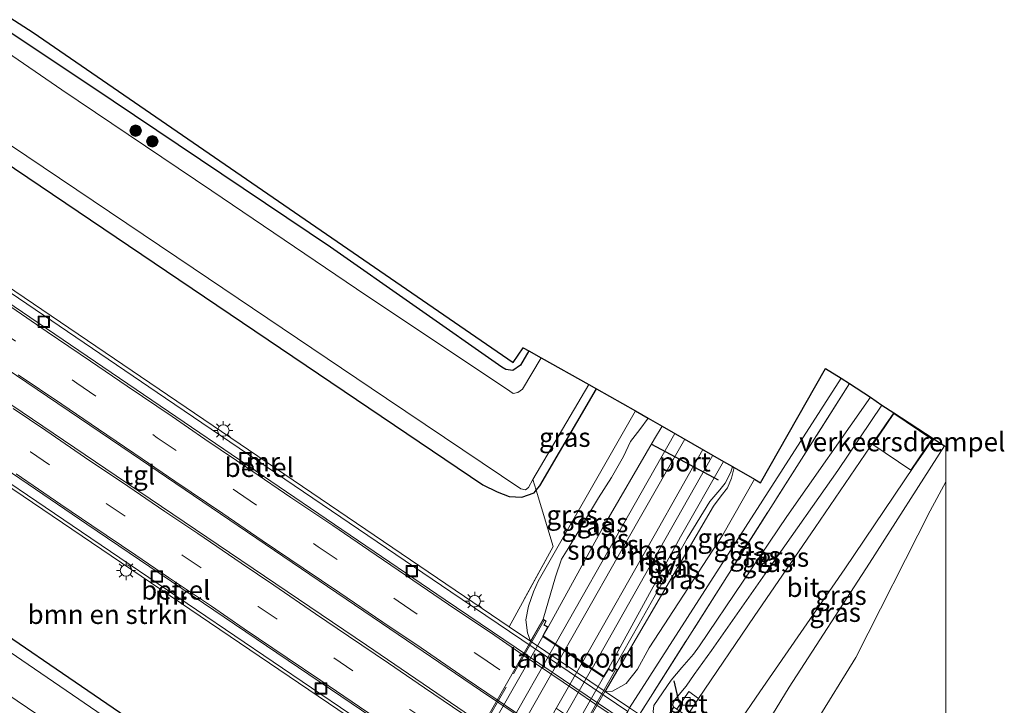
# Model space of a CAD drawing. Units: metres. Extents: x 103143 to 110008, y 512500 to 516852.
# Drawn here: x 109879 to 110008, y 515238 to 515327 of the extents above; entities that cross this region are included whole.
import ezdxf
from ezdxf.enums import TextEntityAlignment as Align

# ---------------------------------------------------------------- set-up
doc = ezdxf.new("R2010")
doc.units = ezdxf.units.M
doc.linetypes.add('IE-TERREINAFSCHEIDING', pattern=[10, 8, -2])
doc.linetypes.add('VW-3-9_STREEP', pattern=[12, 3, -9])
doc.layers.get('0').update_dxf_attribs({"lineweight": 25})
for name, color, linetype, lineweight in [('B-ME-GR-BOMENSTRUIKEN-GV-B6', 93, 'Continuous', 18), ('B-ME-GR-BOOM-S-B1', 93, 'Continuous', 18), ('B-ME-GW-INSTEEKWATERGANG-L-B1', 10, 'Continuous', 25), ('B-ME-GW-KRUINLIJN-L-B1', 93, 'Continuous', 18), ('B-ME-GW-TEENLIJN-L-B1', 93, 'Continuous', 18), ('B-ME-IE-GRASLAND-GV-B6', 93, 'Continuous', 18), ('B-ME-IE-HULPGEOMETRIE-L-B1', 53, 'Continuous', 18), ('B-ME-IE-INRICHTINGSELEMENT-S-B1', 253, 'Continuous', 18), ('B-ME-IE-MEUBILAIR_WEGMEUBILAIR-LICHTMAST-S-B1', 8, 'Continuous', 18), ('B-ME-IE-TERREINAFSCHEIDING-RASTERHEKWERK-L-B1', 8, 'IE-TERREINAFSCHEIDING', 18), ('B-ME-IE-TERREINAFSCHEIDING-RASTERHEKWERK-L-B2', 8, 'IE-TERREINAFSCHEIDING', 18), ('B-ME-IE-TERREINAFSCHEIDING-SCHRIKHEK-L-B1', 10, 'Continuous', 25), ('B-ME-KG-KADASTRAAL-OPNAMEDTMGRENS-L-B1', 10, 'Continuous', 25), ('B-ME-KW-LANDHOOFD-GV-B6', 173, 'Continuous', 18), ('B-ME-KW-VIADUCT-GV-B7', 173, 'Continuous', 18), ('B-ME-MW-MUUR-GV-B6', 8, 'IE-TERREINAFSCHEIDING-KUNSTMATIG', 18), ('B-ME-OG-WATER-GV-B6', 153, 'Continuous', 18), ('B-ME-SB-SPOOR-GV-B6', 253, 'Continuous', 18), ('B-ME-SB-SPOOR-GV-B7', 253, 'Continuous', 18), ('B-ME-SB-SPOOR-L-B1', 253, 'Continuous', 18), ('B-ME-SB-SPOOR-L-B2', 253, 'Continuous', 18), ('B-ME-VH-DREMPEL-GV-B6', 8, 'Continuous', 18), ('B-ME-VH-VERH_SOORT-BETON-OVERIG-GV-B6', 8, 'IE-TERREINAFSCHEIDING-NATUURLIJK-HOUTWAL', 18), ('B-ME-VH-VERH_SOORT-BITUMEN-GV-B6', 8, 'IE-TERREINAFSCHEIDING-NATUURLIJK-HOUTWAL', 18), ('B-ME-VH-VERH_SOORT-GV-B6', 8, 'Continuous', 18), ('B-ME-VH-VERH_SOORT-HALF_VERHARDING-GV-B6', 8, 'IE-TERREINAFSCHEIDING-NATUURLIJK-HOUTWAL', 18), ('B-ME-VH-VERH_SOORT-TEGELS-GV-B6', 8, 'Continuous', 18), ('B-ME-VV-KOLK-S-B1', 8, 'Continuous', 18), ('B-ME-VW-MARKERING-39STREEP-015-L-B1', 255, 'VW-3-9_STREEP', 18), ('B-ME-VW-MARKERING-STREEP-015-L-B1', 7, 'Continuous', 18), ('B-ME-VW-PORTAAL-L-B1', 10, 'Continuous', 25)]:
    doc.layers.add(name, color=color, linetype=linetype, lineweight=lineweight)
doc.styles.add('NLCS-ISO', font='NLCS-ISO.TTF')
doc.linetypes.add('IE-TERREINAFSCHEIDING-KUNSTMATIG', pattern='A,4,[82,NLCS.SHX,S=0.75,R=90,X=0,Y=0],4,-2', length=10)
doc.linetypes.add('IE-TERREINAFSCHEIDING-NATUURLIJK-HOUTWAL', pattern='A,7,-1.5,[67,NLCS.SHX,S=0.75,R=45,X=0,Y=0],-1.5,7,-1.5,[70,NLCS.SHX,S=0.75,R=0,X=0,Y=0],-1.5', length=20)

# ---------------------------------------------------------------- blocks, each defined once
blk = doc.blocks.new('put')
for p, q in [((0.75, 0.75), (-0.75, 0.75)), ((-0.75, 0.75), (-0.75, -0.75)), ((0.75, -0.75), (0.75, 0.75)), ((-0.75, -0.75), (0.75, -0.75))]:
    blk.add_line(p, q)
blk.add_lwpolyline([(-0.625, 0.625), (0.625, 0.625), (0.625, -0.625), (-0.625, -0.625)], close=True)
blk = doc.blocks.new('boom')
blk.add_hatch(color=256).paths.add_polyline_path([(-0.75, 0, 1), (0.75, 0, 1)])
blk.add_circle((0, 0), 0.75)
blk = doc.blocks.new('kolk')
blk.add_lwpolyline([(-0.5, -0.5), (0.5, -0.5), (0.5, 0.5), (-0.5, 0.5)], close=True)
blk = doc.blocks.new('lantaarnpaal')
for p, q in [((-0.75, 0), (-1.25, 0)), ((-0.88, 0.88), (-0.53, 0.53)), ((0, 0.75), (0, 1.25)), ((0.53, 0.53), (0.88, 0.88)), ((0.75, 0), (1.25, 0)), ((-0.53, -0.53), (-0.88, -0.88)), ((0, -0.75), (0, -1.25)), ((0.53, -0.53), (0.88, -0.88))]:
    blk.add_line(p, q)
blk.add_circle((0, 0), 0.75)

msp = doc.modelspace()

# ---------------------------------------------------------------- linework, layer by layer
at = {"layer": 'B-ME-GR-BOMENSTRUIKEN-GV-B6'}
for points in [[(109742.61, 515397.45, 0.32), (109747.28, 515403.65, -0.08), (109789.89, 515370.27, -0.08), (109854.74, 515323.6, -0.09), (109939.29, 515266.5, -0.15), (109941.17, 515265.56, -0.15), (109942.77, 515264.95, -0.15), (109944.41, 515264.87, -0.15), (109946.02, 515265.42, -0.15), (109946.3, 515265.76, -0.15), (109948.52, 515258.39, 0.04), (109942.74, 515247.88, 0.31), (109862.66, 515302.21, 0.15), (109863.66, 515309.62, 0.15), (109824.31, 515337.33, 0.15), (109780.43, 515369.54, 0.53), (109742.61, 515397.45, 0.32)], [(109920.43, 515214.84, -0.1), (109920.2, 515216.13, -0.1), (109919.08, 515217.74, -0.1), (109916.61, 515219.8, -0.1), (109900.7, 515230.51, -0.09), (109874.35, 515248.51, -0.04), (109877.25, 515252.58, 0.24), (109849.24, 515282.4, 0.19), (109850.52, 515284.33, 0.18), (109931.96, 515229.09, 0.18), (109924.81, 515216.82, 0.43), (109920.43, 515214.84, -0.1)], [(110000, 515266.86, 0.53), (110000, 515209.08, 0.29), (109970.95, 515228.77, 0.36), (109973.75, 515227.93, 0.34), (109976.45, 515228.04, 0.34), (109978.75, 515229.35, 0.35), (109982.91, 515235.27, 0.35), (109988.2, 515243.86, 0.35), (109997.94, 515263.05, 0.53), (110000, 515266.86, 0.53)], [(110000, 515266.86, 0.53), (110000, 515209.08, 0.29), (109970.95, 515228.77, 0.36), (109973.75, 515227.93, 0.34), (109976.45, 515228.04, 0.34), (109978.75, 515229.35, 0.35), (109982.91, 515235.27, 0.35), (109988.2, 515243.86, 0.35), (109997.94, 515263.05, 0.53), (110000, 515266.86, 0.53)]]:
    msp.add_polyline3d(points, dxfattribs=at)
at = {"layer": 'B-ME-GW-INSTEEKWATERGANG-L-B1'}
for points in [[(109945.32, 515284.04, 0.23), (109944.23, 515282.19, 0.24), (109943.23, 515281.49, 0.24), (109942.31, 515281.58, 0.23), (109941.78, 515281.9, 0.23), (109919.33, 515297.62, 0.25), (109890.85, 515316.8, 0.12), (109861.22, 515336.59, 0), (109831.49, 515357.1, -0.04), (109794.23, 515384.84, -0.2), (109786.76, 515390.38, -0.41), (109776.39, 515400.11, -0.41), (109775.41, 515400.69, -0.41), (109774.1, 515400.53, -0.41), (109773.07, 515400.5, -0.41), (109772.12, 515401.12, -0.41), (109770.3, 515402.95, -0.41), (109769.56, 515404.55, -0.41), (109769.53, 515406.25, -0.41), (109770.33, 515408.05, -0.41), (109774.93, 515414.94, -0.25)], [(109747.28, 515403.65, -0.08), (109789.89, 515370.27, -0.08), (109854.74, 515323.6, -0.09), (109939.29, 515266.5, -0.15), (109941.17, 515265.56, -0.15), (109942.77, 515264.95, -0.15), (109944.41, 515264.87, -0.15), (109946.02, 515265.42, -0.15), (109946.3, 515265.76, -0.15)], [(109946.3, 515265.76, -0.15), (109946.77, 515266.34, -0.15), (109954.22, 515279.08, -0.21)], [(109874.35, 515248.51, -0.04), (109900.7, 515230.51, -0.09), (109916.61, 515219.8, -0.1), (109919.08, 515217.74, -0.1), (109920.2, 515216.13, -0.1), (109920.43, 515214.84, -0.1)]]:
    msp.add_polyline3d(points, dxfattribs=at)
at = {"layer": 'B-ME-GW-KRUINLIJN-L-B1'}
for points in [[(109964.33, 515237.32, 1.78), (109964.23, 515237.62, 1.74), (109964.31, 515237.98, 1.71), (109964.59, 515238.46, 1.67), (109965.98, 515240.09, 1.65), (109967.01, 515241.61, 1.52), (109969.26, 515244.77, 1.4), (109977.23, 515256.14, 1.29), (109985.86, 515268.35, 0.99), (109991.62, 515276.94, 0.86)], [(109947.2, 515248.88, 1.31), (109948.83, 515254.43, 1.12), (109949.62, 515256.74, 1.14), (109950.51, 515258.14, 1.11), (109954.45, 515264.77, 1.11), (109956.19, 515267.44, 1.11), (109957.75, 515270.18, 1.11), (109958.67, 515272.14, 1.08), (109959.89, 515273.75, 1.07), (109960.98, 515275.23, 1.06)], [(109999.84, 515271.6, 1.02), (109989.97, 515256.2, 1.34), (109979.46, 515239.94, 1.6), (109974.63, 515231.98, 1.69), (109973.96, 515231.56, 1.66), (109973.22, 515231.41, 1.75), (109972.85, 515231.54, 1.77)], [(109972.25, 515268.76, 1.06), (109971.92, 515267.37, 1.07), (109971.36, 515266.07, 1.07), (109970.56, 515265.04, 1.1), (109969.56, 515263.68, 1.2), (109960.46, 515248.11, 1.31), (109956.99, 515242.22, 1.37)]]:
    msp.add_polyline3d(points, dxfattribs=at)
at = {"layer": 'B-ME-GW-TEENLIJN-L-B1'}
for points in [[(109962.46, 515234.59, 0.44), (109961.85, 515235.52, 0.44), (109961.62, 515236.75, 0.44), (109961.74, 515237.56, 0.44), (109963.99, 515240.88, 0.44), (109965.39, 515242.51, 0.44), (109966.93, 515244.29, 0.44), (109967.72, 515245.38, 0.44), (109979.14, 515262.32, -0.11), (109990.13, 515277.99, -0.11)], [(109945.54, 515245.98, 0.31), (109945.18, 515247.06, 0.31), (109944.94, 515248.79, 0.31), (109945.29, 515250.58, 0.32), (109945.93, 515252.46, 0.32), (109946.56, 515253.85, 0.31), (109959.31, 515276.19, -0.23)], [(109955.36, 515239.38, 0.31), (109956.3, 515239.42, 0.2), (109958.11, 515240.45, 0.21), (109959.57, 515242.31, 0.21), (109961.12, 515245.12, 0.21), (109970.75, 515259.94, -0.22), (109974.93, 515267.22, -0.26)], [(109970.95, 515228.77, 0.36), (109973.75, 515227.93, 0.34), (109976.45, 515228.04, 0.34), (109978.75, 515229.35, 0.35), (109982.91, 515235.27, 0.35), (109988.2, 515243.86, 0.35), (109997.94, 515263.05, 0.53), (110000, 515266.86, 0.53)], [(109970.95, 515228.77, 0.36), (109973.75, 515227.93, 0.34), (109976.45, 515228.04, 0.34), (109978.75, 515229.35, 0.35), (109982.91, 515235.27, 0.35), (109988.2, 515243.86, 0.35), (109997.94, 515263.05, 0.53), (110000, 515266.86, 0.53)]]:
    msp.add_polyline3d(points, dxfattribs=at)
at = {"layer": 'B-ME-IE-GRASLAND-GV-B6'}
for points in [[(109773.6, 515386.36, -1), (109803.4, 515363.48, -1), (109834.75, 515340.51, -1), (109850.43, 515329.4, -1.04), (109850.51, 515329.35, -0.77), (109851.24, 515328.88, -0.76), (109851.32, 515328.82, -1.04), (109875.06, 515312.53, -1.04), (109901.33, 515294.89, -1.04), (109926.68, 515277.8, -1.04), (109944.3, 515265.96, -1.04), (109944.88, 515265.83, -1.04), (109945.28, 515266.13, -1.04), (109945.88, 515267.16, -1.04), (109946.3, 515265.76, -0.15), (109946.02, 515265.42, -0.15), (109944.41, 515264.87, -0.15), (109942.77, 515264.95, -0.15), (109941.17, 515265.56, -0.15), (109939.29, 515266.5, -0.15), (109854.74, 515323.6, -0.09), (109789.89, 515370.27, -0.08), (109747.28, 515403.65, -0.08)], [(109845.08, 515348.5, -0.5), (109880.35, 515325.78, 0.14), (109943.3, 515282.52, 0.15), (109944.61, 515284.43, 0.15), (109945.32, 515284.04, 0.23), (109944.23, 515282.19, 0.24), (109943.23, 515281.49, 0.24), (109942.31, 515281.58, 0.23), (109941.78, 515281.9, 0.23), (109919.33, 515297.62, 0.25), (109890.85, 515316.8, 0.12), (109861.22, 515336.59, 0)], [(109861.22, 515336.59, 0), (109890.85, 515316.8, 0.12), (109919.33, 515297.62, 0.25), (109941.78, 515281.9, 0.23), (109942.31, 515281.58, 0.23), (109943.23, 515281.49, 0.24), (109944.23, 515282.19, 0.24), (109945.32, 515284.04, 0.23), (109946.94, 515283.14, -1), (109944.49, 515279.04, -1), (109943.91, 515278.59, -1), (109943.29, 515278.46, -1), (109942.83, 515278.75, -1), (109922.76, 515292.19, -1), (109903.77, 515305.03, -1), (109884.13, 515318.27, -1), (109859.23, 515335.38, -1)], [(109752.7, 515327.01, -1.01), (109787.5, 515301.03, -1.01), (109823.2, 515275.51, -1.01), (109853.52, 515254.89, -1.01), (109888.72, 515231.09, -1.01), (109913.45, 515214.14, -1.01), (109913.94, 515213.65, -1.01), (109914.43, 515212.54, -1.01), (109914.49, 515211.23, -1.01), (109914.08, 515209.44, -1.02), (109912.88, 515210.13, -0.46), (109912.83, 515210.04, -0.46), (109913.64, 515209.57, -0.67), (109903.78, 515191.73, -0.67), (109903.16, 515192.09, -0.29)], [(109769.26, 515322.43, -0.23), (109799.69, 515299.59, -0.25), (109833.43, 515276.07, -0.2), (109865.29, 515254.68, -0.04), (109867.29, 515253.33, -0.03), (109874.35, 515248.51, -0.04), (109900.7, 515230.51, -0.09), (109916.61, 515219.8, -0.1), (109919.08, 515217.74, -0.1), (109920.2, 515216.13, -0.1), (109920.43, 515214.84, -0.1), (109918.23, 515213.87, -1.02), (109917.64, 515215.47, -1.02), (109915.64, 515217.79, -1.02), (109911.6, 515220.75, -1.02), (109890.36, 515235.64, -1.02), (109874.83, 515246.24, -1.02), (109846.46, 515265.42, -1.02), (109820.34, 515283.44, -1.02), (109820.6, 515283.82, -0.64), (109819.74, 515284.45, -0.64), (109819.46, 515284.04, -1), (109791.8, 515303.86, -1), (109763.49, 515324.91, -1)], [(109958.52, 515237.26, 0.31), (109955.36, 515239.38, 0.31), (109956.3, 515239.42, 0.2), (109958.11, 515240.45, 0.21), (109959.57, 515242.31, 0.21), (109961.12, 515245.12, 0.21), (109970.75, 515259.94, -0.22), (109974.93, 515267.22, -0.26), (109975.69, 515266.75, -0.26), (109984.23, 515281.74, -0.4), (109986.27, 515280.48, -0.38), (109958.52, 515237.26, 0.31)], [(109987.35, 515279.75, -0.3), (109959.83, 515236.37, 0.35), (109958.52, 515237.26, 0.31), (109986.27, 515280.48, -0.38), (109987.35, 515279.75, -0.3)], [(109954.22, 515279.08, -0.21), (109959.31, 515276.19, -0.23), (109946.56, 515253.85, 0.31), (109945.93, 515252.46, 0.32), (109945.29, 515250.58, 0.32), (109944.94, 515248.79, 0.31), (109945.18, 515247.06, 0.31), (109945.54, 515245.98, 0.31), (109942.74, 515247.88, 0.31), (109948.52, 515258.39, 0.04), (109946.3, 515265.76, -0.15), (109946.77, 515266.34, -0.15), (109954.22, 515279.08, -0.21)], [(109953.2, 515279.65, -1.04), (109954.22, 515279.08, -0.21), (109946.77, 515266.34, -0.15), (109946.3, 515265.76, -0.15), (109945.88, 515267.16, -1.04), (109953.2, 515279.65, -1.04)], [(109987.35, 515279.75, -0.3), (109990.13, 515277.99, -0.11), (109979.14, 515262.32, -0.11), (109967.72, 515245.38, 0.44), (109966.93, 515244.29, 0.44), (109965.39, 515242.51, 0.44), (109963.99, 515240.88, 0.44), (109961.74, 515237.56, 0.44), (109961.62, 515236.75, 0.44), (109961.85, 515235.52, 0.44), (109962.46, 515234.59, 0.44), (109959.83, 515236.37, 0.35), (109987.35, 515279.75, -0.3)], [(109990.13, 515277.99, -0.11), (109991.62, 515276.94, 0.86), (109985.86, 515268.35, 0.99), (109977.23, 515256.14, 1.29), (109969.26, 515244.77, 1.4), (109967.01, 515241.61, 1.52), (109965.98, 515240.09, 1.65), (109964.59, 515238.46, 1.67), (109964.31, 515237.98, 1.71), (109964.23, 515237.62, 1.74), (109964.33, 515237.32, 1.78), (109962.46, 515234.59, 0.44), (109961.85, 515235.52, 0.44), (109961.62, 515236.75, 0.44), (109961.74, 515237.56, 0.44), (109963.99, 515240.88, 0.44), (109965.39, 515242.51, 0.44), (109966.93, 515244.29, 0.44), (109967.72, 515245.38, 0.44), (109979.14, 515262.32, -0.11), (109990.13, 515277.99, -0.11)], [(109991.62, 515276.94, 0.86), (109993.17, 515275.91, 1.02), (109992.78, 515275.35, 1.03), (109992.09, 515274.35, 1.19), (109991.43, 515273.4, 1.19), (109990.75, 515272.41, 1.08), (109982.86, 515260.87, 1.38), (109974.87, 515249.2, 1.65), (109967.57, 515238.46, 1.82), (109966.31, 515239.4, 1.8), (109964.74, 515237.05, 1.79), (109964.33, 515237.32, 1.78), (109964.23, 515237.62, 1.74), (109964.31, 515237.98, 1.71), (109964.59, 515238.46, 1.67), (109965.98, 515240.09, 1.65), (109967.01, 515241.61, 1.52), (109969.26, 515244.77, 1.4), (109977.23, 515256.14, 1.29), (109985.86, 515268.35, 0.99), (109991.62, 515276.94, 0.86)], [(109959.31, 515276.19, -0.23), (109960.98, 515275.23, 1.06), (109959.89, 515273.75, 1.07), (109958.67, 515272.14, 1.08), (109957.75, 515270.18, 1.11), (109956.19, 515267.44, 1.11), (109954.45, 515264.77, 1.11), (109950.51, 515258.14, 1.11), (109949.62, 515256.74, 1.14), (109948.83, 515254.43, 1.12), (109947.2, 515248.88, 1.31), (109945.54, 515245.98, 0.31), (109945.18, 515247.06, 0.31), (109944.94, 515248.79, 0.31), (109945.29, 515250.58, 0.32), (109945.93, 515252.46, 0.32), (109946.56, 515253.85, 0.31), (109959.31, 515276.19, -0.23)], [(109960.98, 515275.23, 1.06), (109962.8, 515274.19, 1.34), (109961.81, 515272.52, 1.34), (109954.94, 515260.7, 1.31), (109947.86, 515247.82, 1.35), (109947.36, 515248.12, 1.35), (109947.62, 515248.62, 1.35), (109947.2, 515248.88, 1.31), (109948.83, 515254.43, 1.12), (109949.62, 515256.74, 1.14), (109950.51, 515258.14, 1.11), (109954.45, 515264.77, 1.11), (109956.19, 515267.44, 1.11), (109957.75, 515270.18, 1.11), (109958.67, 515272.14, 1.08), (109959.89, 515273.75, 1.07), (109960.98, 515275.23, 1.06)], [(109998.33, 515272.57, 1.04), (109999.84, 515271.6, 1.02), (109989.97, 515256.2, 1.34), (109979.46, 515239.94, 1.6), (109974.63, 515231.98, 1.69), (109973.96, 515231.56, 1.66), (109973.22, 515231.41, 1.75), (109972.85, 515231.54, 1.77), (109972.63, 515231.7, 1.8), (109974.16, 515234.01, 1.8), (109972.69, 515235.07, 1.84), (109975.63, 515239.32, 1.79), (109986.76, 515255.48, 1.41), (109995.81, 515268.88, 1.15), (109996.49, 515269.9, 1.22), (109997.22, 515270.92, 1.2), (109997.87, 515271.86, 1.09), (109998.33, 515272.57, 1.04)], [(110000, 515271.53, 0.99), (110000, 515266.86, 0.53), (109997.94, 515263.05, 0.53), (109988.2, 515243.86, 0.35), (109982.91, 515235.27, 0.35), (109978.75, 515229.35, 0.35), (109976.45, 515228.04, 0.34), (109973.75, 515227.93, 0.34), (109970.95, 515228.77, 0.36), (109972.85, 515231.54, 1.77), (109973.22, 515231.41, 1.75), (109973.96, 515231.56, 1.66), (109974.63, 515231.98, 1.69), (109979.46, 515239.94, 1.6), (109989.97, 515256.2, 1.34), (109999.84, 515271.6, 1.02), (110000, 515271.53, 0.99)], [(110000, 515271.53, 0.99), (110000, 515266.86, 0.53), (109997.94, 515263.05, 0.53), (109988.2, 515243.86, 0.35), (109982.91, 515235.27, 0.35), (109978.75, 515229.35, 0.35), (109976.45, 515228.04, 0.34), (109973.75, 515227.93, 0.34), (109970.95, 515228.77, 0.36), (109972.85, 515231.54, 1.77), (109973.22, 515231.41, 1.75), (109973.96, 515231.56, 1.66), (109974.63, 515231.98, 1.69), (109979.46, 515239.94, 1.6), (109989.97, 515256.2, 1.34), (109999.84, 515271.6, 1.02), (110000, 515271.53, 0.99)], [(109972.25, 515268.76, 1.06), (109974.93, 515267.22, -0.26), (109970.75, 515259.94, -0.22), (109961.12, 515245.12, 0.21), (109959.57, 515242.31, 0.21), (109958.11, 515240.45, 0.21), (109956.3, 515239.42, 0.2), (109955.36, 515239.38, 0.31), (109956.99, 515242.22, 1.37), (109960.46, 515248.11, 1.31), (109969.56, 515263.68, 1.2), (109970.56, 515265.04, 1.1), (109971.36, 515266.07, 1.07), (109971.92, 515267.37, 1.07), (109972.25, 515268.76, 1.06)], [(109972.02, 515268.89, 1.22), (109972.25, 515268.76, 1.06), (109971.92, 515267.37, 1.07), (109971.36, 515266.07, 1.07), (109970.56, 515265.04, 1.1), (109969.56, 515263.68, 1.2), (109960.46, 515248.11, 1.31), (109956.99, 515242.22, 1.37), (109956.53, 515242.5, 1.37), (109959.81, 515248.26, 1.37), (109966.11, 515259.45, 1.29), (109969.06, 515264.29, 1.23), (109970.35, 515265.82, 1.2), (109971.05, 515266.71, 1.21), (109971.81, 515268.12, 1.2), (109972.02, 515268.89, 1.22)]]:
    msp.add_polyline3d(points, dxfattribs=at)
at = {"layer": 'B-ME-IE-HULPGEOMETRIE-L-B1'}
msp.add_polyline3d([(109957.59, 515235.71, -3.23), (109958.31, 515236.78, -3.26), (109958.52, 515237.26, 0.31), (109986.27, 515280.48, -0.38)], dxfattribs=at)
at = {"layer": 'B-ME-IE-TERREINAFSCHEIDING-RASTERHEKWERK-L-B1'}
for p, q in [((109987.35, 515279.75, -0.3), (109959.83, 515236.37, 0.35)), ((109945.88, 515267.16, -1.04), (109946.3, 515265.76, -0.15))]:
    msp.add_line(p, q, dxfattribs=at)
msp.add_polyline3d([(109946.3, 515265.76, -0.15), (109948.52, 515258.39, 0.04), (109942.74, 515247.88, 0.31)], dxfattribs=at)
at = {"layer": 'B-ME-IE-TERREINAFSCHEIDING-RASTERHEKWERK-L-B2'}
for p, q in [((109947.3, 515248.66, 1.5), (109933.38, 515224.2, 1.56)), ((109942.89, 515217.99, 1.57), (109956.69, 515242.21, 1.56))]:
    msp.add_line(p, q, dxfattribs=at)
at = {"layer": 'B-ME-IE-TERREINAFSCHEIDING-SCHRIKHEK-L-B1'}
msp.add_line((109964.33, 515240.79, 0.39), (109965.01, 515237.93, 1.62), dxfattribs=at)
at = {"layer": 'B-ME-KG-KADASTRAAL-OPNAMEDTMGRENS-L-B1'}
for points in [[(109845.08, 515348.5, -0.5), (109880.35, 515325.78, 0.14), (109943.3, 515282.52, 0.15), (109944.61, 515284.43, 0.15), (109945.32, 515284.04, 0.23), (109946.94, 515283.14, -1), (109953.2, 515279.65, -1.04), (109954.22, 515279.08, -0.21), (109959.31, 515276.19, -0.23), (109960.98, 515275.23, 1.06), (109962.8, 515274.19, 1.34), (109970.87, 515269.55, 1.25), (109972.02, 515268.89, 1.22), (109972.25, 515268.76, 1.06), (109974.93, 515267.22, -0.26), (109975.69, 515266.75, -0.26), (109984.23, 515281.74, -0.4), (109986.27, 515280.48, -0.38)], [(109986.27, 515280.48, -0.38), (109987.35, 515279.75, -0.3), (109990.13, 515277.99, -0.11), (109991.62, 515276.94, 0.86), (109993.17, 515275.91, 1.02), (109998.33, 515272.57, 1.04), (109999.84, 515271.6, 1.02), (110000, 515271.53, 0.99)], [(109986.27, 515280.48, -0.38), (109987.35, 515279.75, -0.3), (109990.13, 515277.99, -0.11), (109991.62, 515276.94, 0.86), (109993.17, 515275.91, 1.02), (109998.33, 515272.57, 1.04), (109999.84, 515271.6, 1.02), (110000, 515271.53, 0.99)]]:
    msp.add_polyline3d(points, dxfattribs=at)
at = {"layer": 'B-ME-KW-LANDHOOFD-GV-B6'}
msp.add_polyline3d([(109947.2, 515248.88, 1.31), (109947.62, 515248.62, 1.35), (109947.36, 515248.12, 1.35), (109947.86, 515247.82, 1.35), (109947.23, 515246.68, 1.39), (109955.16, 515241.37, 1.38), (109955.77, 515242.38, 1.37), (109956.27, 515242.06, 1.37), (109956.53, 515242.5, 1.37), (109956.99, 515242.22, 1.37), (109955.36, 515239.38, 0.31), (109945.54, 515245.98, 0.31), (109947.2, 515248.88, 1.31)], dxfattribs=at)
at = {"layer": 'B-ME-KW-VIADUCT-GV-B7'}
msp.add_polyline3d([(109947.22, 515248.81, 1.31), (109947.56, 515248.6, 1.35), (109947.29, 515248.1, 1.35), (109947.79, 515247.8, 1.35), (109947.16, 515246.67, 1.38), (109955.18, 515241.3, 1.38), (109955.78, 515242.31, 1.37), (109956.29, 515241.99, 1.37), (109956.55, 515242.43, 1.37), (109956.92, 515242.2, 1.37), (109942.9, 515217.71, 1.48), (109942.59, 515217.89, 1.47), (109942.89, 515218.47, 1.47), (109942.36, 515218.79, 1.41), (109942.94, 515219.8, 1.41), (109934.89, 515225.12, 1.42), (109934.4, 515224.3, 1.42), (109933.89, 515224.63, 1.42), (109933.51, 515224.02, 1.42), (109933.17, 515224.21, 1.41), (109947.22, 515248.81, 1.31)], dxfattribs=at)
at = {"layer": 'B-ME-MW-MUUR-GV-B6'}
for points in [[(109958.52, 515237.26, 0.31), (109958.31, 515236.78, -3.26), (109935.09, 515252.45, -3.18), (109897.73, 515277.85, -1.47), (109862.4, 515301.85, -0.34), (109862.66, 515302.21, 0.15), (109942.74, 515247.88, 0.31), (109945.54, 515245.98, 0.31), (109955.36, 515239.38, 0.31), (109958.52, 515237.26, 0.31)], [(109946.68, 515219.63, -3.21), (109946.49, 515219.37, 0.42), (109944.62, 515220.61, 0.19), (109934.8, 515227.17, 0.19), (109931.96, 515229.09, 0.18), (109850.52, 515284.33, 0.18), (109850.75, 515284.7, -0.3), (109870.19, 515271.5, -0.91), (109886.68, 515260.3, -1.59), (109926.9, 515233.06, -3.28), (109946.68, 515219.63, -3.21)]]:
    msp.add_polyline3d(points, dxfattribs=at)
at = {"layer": 'B-ME-OG-WATER-GV-B6'}
for points in [[(109859.23, 515335.38, -1), (109884.13, 515318.27, -1), (109903.77, 515305.03, -1), (109922.76, 515292.19, -1), (109942.83, 515278.75, -1), (109943.29, 515278.46, -1), (109943.91, 515278.59, -1), (109944.49, 515279.04, -1), (109946.94, 515283.14, -1), (109953.2, 515279.65, -1.04), (109945.88, 515267.16, -1.04), (109945.28, 515266.13, -1.04), (109944.88, 515265.83, -1.04), (109944.3, 515265.96, -1.04), (109926.68, 515277.8, -1.04), (109901.33, 515294.89, -1.04), (109875.06, 515312.53, -1.04), (109851.32, 515328.82, -1.04)], [(109874.83, 515246.24, -1.02), (109890.36, 515235.64, -1.02), (109911.6, 515220.75, -1.02), (109915.64, 515217.79, -1.02), (109917.64, 515215.47, -1.02), (109918.23, 515213.87, -1.02), (109918.38, 515213.47, -1.02), (109917.81, 515212.03, -1.02), (109915.72, 515208.5, -1.01), (109914.08, 515209.44, -1.02), (109914.49, 515211.23, -1.01), (109914.43, 515212.54, -1.01), (109913.94, 515213.65, -1.01), (109913.45, 515214.14, -1.01), (109888.72, 515231.09, -1.01), (109853.52, 515254.89, -1.01)]]:
    msp.add_polyline3d(points, dxfattribs=at)
at = {"layer": 'B-ME-SB-SPOOR-GV-B6'}
msp.add_polyline3d([(109962.8, 515274.19, 1.34), (109970.87, 515269.55, 1.25), (109965.23, 515259.67, 1.3), (109955.77, 515242.38, 1.37), (109955.16, 515241.37, 1.38), (109947.23, 515246.68, 1.39), (109947.86, 515247.82, 1.35), (109954.94, 515260.7, 1.31), (109961.81, 515272.52, 1.34), (109962.8, 515274.19, 1.34)], dxfattribs=at)
at = {"layer": 'B-ME-SB-SPOOR-GV-B7'}
msp.add_polyline3d([(109934.95, 515225.14, 1.42), (109947.18, 515246.6, 1.39), (109955.11, 515241.28, 1.38), (109942.92, 515219.87, 1.41), (109934.95, 515225.14, 1.42)], dxfattribs=at)
at = {"layer": 'B-ME-SB-SPOOR-L-B1'}
for points in [[(109948.83, 515245.61, 1.73), (109958.38, 515262.48, 1.74), (109964.48, 515273.22, 1.74)], [(109950.06, 515244.79, 1.76), (109959.61, 515261.65, 1.78), (109965.77, 515272.48, 1.78)], [(109952.36, 515243.24, 1.74), (109961.92, 515260.1, 1.76), (109968.16, 515271.1, 1.75)], [(109953.62, 515242.4, 1.74), (109963.17, 515259.26, 1.75), (109969.47, 515270.35, 1.75)]]:
    msp.add_polyline3d(points, dxfattribs=at)
at = {"layer": 'B-ME-SB-SPOOR-L-B2'}
for p, q in [((109948.78, 515245.53, 1.73), (109936.55, 515224.08, 1.74)), ((109937.82, 515223.24, 1.75), (109950.01, 515244.7, 1.76)), ((109952.31, 515243.16, 1.74), (109940.12, 515221.72, 1.75)), ((109941.35, 515220.91, 1.75), (109953.57, 515242.31, 1.74))]:
    msp.add_line(p, q, dxfattribs=at)
at = {"layer": 'B-ME-VH-DREMPEL-GV-B6'}
msp.add_polyline3d([(109993.17, 515275.83, 1), (109998.15, 515272.46, 1.03), (109995.41, 515268.41, 1.16), (109990.43, 515271.78, 1.11), (109993.17, 515275.83, 1)], dxfattribs=at)
at = {"layer": 'B-ME-VH-VERH_SOORT-BETON-OVERIG-GV-B6'}
msp.add_polyline3d([(109964.74, 515237.05, 1.79), (109966.31, 515239.4, 1.8), (109967.57, 515238.46, 1.82), (109966.03, 515236.16, 1.86), (109964.74, 515237.05, 1.79)], dxfattribs=at)
at = {"layer": 'B-ME-VH-VERH_SOORT-BITUMEN-GV-B6'}
for points in [[(109754.97, 515365.22, 0.53), (109780.74, 515345.39, 0.4), (109806.72, 515326.27, 0.3), (109835.07, 515306.09, 0.12), (109855.61, 515291.79, -0.18), (109891.25, 515267.64, -1.44), (109924.06, 515245.44, -2.95), (109936.02, 515237.29, -3.19), (109951.49, 515226.71, -3.15), (109951.57, 515226.39, -3.16), (109949.57, 515223.61, -3.2), (109947.53, 515220.83, -3.26)], [(109947.53, 515220.83, -3.26), (109947.38, 515220.66, -3.21), (109927.61, 515234.1, -3.28), (109887.39, 515261.34, -1.59), (109870.9, 515272.54, -0.91), (109851.44, 515285.75, -0.3), (109831.77, 515299.38, 0.01), (109793.39, 515326.55, 0.21), (109763.4, 515348.98, 0.3)], [(109819.69, 515330.56, 0.15), (109841.79, 515314.69, 0.01), (109861.73, 515300.8, -0.34), (109861.82, 515300.73, -0.34), (109897.03, 515276.82, -1.47), (109934.39, 515251.42, -3.18), (109957.59, 515235.71, -3.23), (109956.39, 515236.15, -3.23), (109955.01, 515233.03, -3.16), (109952.78, 515230.42, -3.13), (109953.53, 515229.72, -3.18), (109939, 515239.52, -3.22), (109926.04, 515248.33, -2.93), (109893.2, 515270.64, -1.41), (109857.71, 515294.66, -0.18), (109837.31, 515308.78, 0.15), (109837.09, 515308.93, 0.16), (109808.58, 515329.41, 0.38)], [(109993.17, 515275.91, 1.02), (109998.33, 515272.57, 1.04), (109997.87, 515271.86, 1.09), (109997.22, 515270.92, 1.2), (109996.49, 515269.9, 1.22), (109995.81, 515268.88, 1.15), (109986.76, 515255.48, 1.41), (109975.63, 515239.32, 1.79), (109972.69, 515235.07, 1.84), (109971.08, 515232.75, 1.87), (109969.27, 515230.1, 1.87), (109964.23, 515233.54, 1.87), (109966.03, 515236.16, 1.86), (109967.57, 515238.46, 1.82), (109974.87, 515249.2, 1.65), (109982.86, 515260.87, 1.38), (109990.75, 515272.41, 1.08), (109991.43, 515273.4, 1.19), (109992.09, 515274.35, 1.19), (109992.78, 515275.35, 1.03), (109993.17, 515275.91, 1.02)]]:
    msp.add_polyline3d(points, dxfattribs=at)
at = {"layer": 'B-ME-VH-VERH_SOORT-GV-B6'}
for points in [[(109958.31, 515236.78, -3.26), (109957.59, 515235.71, -3.23), (109934.39, 515251.42, -3.18), (109897.03, 515276.82, -1.47), (109861.82, 515300.73, -0.34), (109861.73, 515300.8, -0.34), (109862.4, 515301.85, -0.34), (109897.73, 515277.85, -1.47), (109935.09, 515252.45, -3.18), (109958.31, 515236.78, -3.26)], [(109947.38, 515220.66, -3.21), (109946.68, 515219.63, -3.21), (109926.9, 515233.06, -3.28), (109886.68, 515260.3, -1.59), (109870.19, 515271.5, -0.91), (109850.75, 515284.7, -0.3), (109851.44, 515285.75, -0.3), (109870.9, 515272.54, -0.91), (109887.39, 515261.34, -1.59), (109927.61, 515234.1, -3.28), (109947.38, 515220.66, -3.21)]]:
    msp.add_polyline3d(points, dxfattribs=at)
at = {"layer": 'B-ME-VH-VERH_SOORT-HALF_VERHARDING-GV-B6'}
msp.add_polyline3d([(109970.87, 515269.55, 1.25), (109972.02, 515268.89, 1.22), (109971.81, 515268.12, 1.2), (109971.05, 515266.71, 1.21), (109970.35, 515265.82, 1.2), (109969.06, 515264.29, 1.23), (109966.11, 515259.45, 1.29), (109959.81, 515248.26, 1.37), (109956.53, 515242.5, 1.37), (109956.27, 515242.06, 1.37), (109955.77, 515242.38, 1.37), (109965.23, 515259.67, 1.3), (109970.87, 515269.55, 1.25)], dxfattribs=at)
at = {"layer": 'B-ME-VH-VERH_SOORT-TEGELS-GV-B6'}
msp.add_polyline3d([(109953.53, 515229.72, -3.18), (109951.49, 515226.71, -3.15), (109936.02, 515237.29, -3.19), (109924.06, 515245.44, -2.95), (109891.25, 515267.64, -1.44), (109855.61, 515291.79, -0.18), (109835.07, 515306.09, 0.12), (109837.09, 515308.93, 0.16), (109837.31, 515308.78, 0.15), (109857.71, 515294.66, -0.18), (109893.2, 515270.64, -1.41), (109926.04, 515248.33, -2.93), (109939, 515239.52, -3.22), (109953.53, 515229.72, -3.18)], dxfattribs=at)
at = {"layer": 'B-ME-VW-MARKERING-39STREEP-015-L-B1'}
for points in [[(109737.73, 515389.32, 0.69), (109747.19, 515381.61, 0.66), (109756.67, 515373.98, 0.64), (109766.21, 515366.41, 0.64), (109775.86, 515358.89, 0.6), (109785.53, 515351.47, 0.58), (109795.23, 515344.12, 0.54), (109805.03, 515336.77, 0.51), (109814.84, 515329.54, 0.48), (109824.7, 515322.35, 0.42), (109834.54, 515315.21, 0.34), (109834.53, 515315.24, 0.35), (109844.51, 515308.19, 0.21), (109854.59, 515301.23, 0), (109865.03, 515294.1, -0.3), (109875.56, 515286.98, -0.63), (109886.11, 515279.81, -1.03), (109896.64, 515272.66, -1.48), (109907.16, 515265.5, -1.98), (109917.72, 515258.37, -2.48), (109928.22, 515251.22, -2.89), (109939.04, 515243.91, -3.17), (109949.49, 515236.79, -3.22), (109955.01, 515233.03, -3.16)], [(109725.27, 515384.02, 0.7), (109734.56, 515376.46, 0.67), (109743.89, 515368.94, 0.63), (109753.28, 515361.52, 0.61), (109762.75, 515354.2, 0.58), (109772.23, 515346.91, 0.55), (109781.82, 515339.69, 0.52), (109791.43, 515332.58, 0.48), (109801.13, 515325.55, 0.45), (109810.86, 515318.56, 0.42), (109820.6, 515311.57, 0.38), (109830.41, 515304.67, 0.29), (109840.27, 515297.87, 0.14), (109850.17, 515291.06, -0.07), (109860.13, 515284.3, -0.35), (109870.06, 515277.55, -0.68), (109880.01, 515270.8, -1.06), (109889.95, 515264.04, -1.47), (109899.89, 515257.27, -1.94), (109909.85, 515250.53, -2.41), (109919.79, 515243.78, -2.84), (109929.74, 515237.04, -3.12), (109939.65, 515230.32, -3.25), (109949.57, 515223.61, -3.2)]]:
    msp.add_polyline3d(points, dxfattribs=at)
at = {"layer": 'B-ME-VW-MARKERING-STREEP-015-L-B1'}
for points in [[(109956.39, 515236.15, -3.23), (109954, 515237.78, -3.26), (109951.57, 515239.43, -3.28), (109944.58, 515244.16, -3.27), (109940.89, 515246.71, -3.23), (109934.81, 515250.8, -3.09), (109930.15, 515254, -2.96), (109924.35, 515257.93, -2.74), (109919.63, 515261.13, -2.55), (109914.14, 515264.83, -2.3), (109909.02, 515268.33, -2.04), (109902.87, 515272.48, -1.75), (109898.59, 515275.43, -1.55), (109892.68, 515279.42, -1.29), (109887.87, 515282.71, -1.09), (109882.18, 515286.56, -0.87), (109877.45, 515289.8, -0.7)], [(109878.41, 515280.9, -0.75), (109884.13, 515277.06, -0.98), (109888.92, 515273.76, -1.17), (109894.65, 515269.89, -1.42), (109898.93, 515266.94, -1.62), (109905.22, 515262.73, -1.92), (109910.39, 515259.17, -2.17), (109915.76, 515255.55, -2.42), (109920.55, 515252.3, -2.62), (109926.22, 515248.46, -2.83), (109931.21, 515245.09, -2.98), (109936.99, 515241.15, -3.1), (109941.32, 515238.21, -3.15), (109947.49, 515234.02, -3.17), (109950.61, 515231.94, -3.16), (109952.78, 515230.42, -3.13)], [(109951.57, 515226.39, -3.16), (109948.68, 515228.33, -3.19), (109947.13, 515229.38, -3.2), (109941.37, 515233.3, -3.2), (109939.32, 515234.67, -3.18), (109936.55, 515236.56, -3.14), (109931.68, 515239.86, -3.06), (109926.92, 515243.1, -2.95), (109921.72, 515246.63, -2.78), (109917.37, 515249.58, -2.6), (109911.89, 515253.31, -2.36), (109907.65, 515256.19, -2.17), (109901.94, 515260.08, -1.89), (109897.64, 515262.98, -1.68), (109891.93, 515266.88, -1.43), (109887.8, 515269.63, -1.25), (109882.02, 515273.6, -1), (109877.76, 515276.48, -0.83)], [(109947.53, 515220.83, -3.26), (109945.37, 515222.31, -3.28), (109943.35, 515223.66, -3.3), (109937.69, 515227.52, -3.3), (109935.98, 515228.66, -3.29), (109932.58, 515230.95, -3.26), (109927.84, 515234.18, -3.18), (109923.16, 515237.35, -3.07), (109918.07, 515240.82, -2.91), (109913.64, 515243.81, -2.73), (109908.03, 515247.6, -2.49), (109903.74, 515250.55, -2.29), (109898.09, 515254.35, -2.01), (109893.82, 515257.26, -1.81), (109888.07, 515261.15, -1.54), (109884.01, 515263.88, -1.36), (109878.12, 515267.9, -1.12)]]:
    msp.add_polyline3d(points, dxfattribs=at)
at = {"layer": 'B-ME-VW-PORTAAL-L-B1'}
msp.add_line((109961.41, 515271.82, 1.96), (109970.17, 515267.15, 1.82), dxfattribs=at)

# ---------------------------------------------------------------- block references
at = {"layer": 'B-ME-GR-BOOM-S-B1', "rotation": 90}
for p in [(109893.8, 515312.91, -0.06), (109895.99, 515311.52, -0.11)]:
    msp.add_blockref('boom', p, dxfattribs=at)
at = {"layer": 'B-ME-IE-INRICHTINGSELEMENT-S-B1', "rotation": 90}
for p in [(109881.76, 515287.86, -0.96), (109908.19, 515269.97, -2.06), (109930, 515255.16, -2.86), (109896.59, 515254.46, -2.01), (109918.1, 515239.77, -3.03)]:
    msp.add_blockref('put', p, dxfattribs=at)
at = {"layer": 'B-ME-IE-MEUBILAIR_WEGMEUBILAIR-LICHTMAST-S-B1', "rotation": 90}
for p in [(109905.29, 515273.59, 0.48), (109892.54, 515255.24, 0.04), (109938.24, 515251.22, -0.26)]:
    msp.add_blockref('lantaarnpaal', p, dxfattribs=at)
at = {"layer": 'B-ME-VV-KOLK-S-B1', "rotation": 90}
msp.add_blockref('kolk', (109965.97, 515238.09, 1.72), dxfattribs=at)

# ---------------------------------------------------------------- texts
at = {"layer": 'B-ME-GR-BOMENSTRUIKEN-GV-B6', "ltscale": 0.2, "style": 'NLCS-ISO'}
msp.add_text('bmn en strkn', height=2.5, dxfattribs=at).set_placement((109890.14, 515249.49), align=Align.MIDDLE_CENTER)
at = {"layer": 'B-ME-IE-GRASLAND-GV-B6', "ltscale": 0.2, "style": 'NLCS-ISO'}
for p in [(109950.05, 515272.71), (109951.02, 515262.53), (109955, 515261.52), (109952.96, 515261.08), (109970.81, 515259.5), (109972.93, 515258.42), (109974.98, 515257.17), (109976.62, 515256.29), (109978.7, 515256.99), (109964.39, 515255.55), (109965.14, 515254.07), (109986.24, 515251.99), (109985.48, 515249.76), (109985.48, 515249.76)]:
    msp.add_text('gras', height=2.5, dxfattribs=at).set_placement(p, align=Align.MIDDLE_CENTER)
at = {"layer": 'B-ME-KW-LANDHOOFD-GV-B6', "ltscale": 0.2, "style": 'NLCS-ISO'}
msp.add_text('landhoofd', height=2.5, dxfattribs=at).set_placement((109951.02, 515243.75), align=Align.MIDDLE_CENTER)
at = {"layer": 'B-ME-MW-MUUR-GV-B6', "ltscale": 0.2, "style": 'NLCS-ISO'}
for p in [(109910.47, 515269.49), (109898.57, 515252)]:
    msp.add_text('mr', height=2.5, dxfattribs=at).set_placement(p, align=Align.MIDDLE_CENTER)
at = {"layer": 'B-ME-SB-SPOOR-GV-B6', "ltscale": 0.2, "style": 'NLCS-ISO'}
msp.add_text('spoorbaan', height=2.5, dxfattribs=at).set_placement((109958.98, 515257.91), align=Align.MIDDLE_CENTER)
at = {"layer": 'B-ME-SB-SPOOR-L-B1', "ltscale": 0.2, "style": 'NLCS-ISO'}
for p in [(109956.65, 515259.42), (109957.91, 515258.64), (109960.26, 515257.18), (109961.54, 515256.38)]:
    msp.add_text('ns', height=2.5, dxfattribs=at).set_placement(p, align=Align.MIDDLE_CENTER)
at = {"layer": 'B-ME-VH-DREMPEL-GV-B6', "ltscale": 0.2, "style": 'NLCS-ISO'}
msp.add_text('verkeersdrempel', height=2.5, dxfattribs=at).set_placement((109994.29, 515272.12), align=Align.MIDDLE_CENTER)
at = {"layer": 'B-ME-VH-VERH_SOORT-BETON-OVERIG-GV-B6', "ltscale": 0.2, "style": 'NLCS-ISO'}
msp.add_text('bet', height=2.5, dxfattribs=at).set_placement((109966.16, 515237.77), align=Align.MIDDLE_CENTER)
at = {"layer": 'B-ME-VH-VERH_SOORT-BITUMEN-GV-B6', "ltscale": 0.2, "style": 'NLCS-ISO'}
msp.add_text('bit', height=2.5, dxfattribs=at).set_placement((109981.27, 515253.03), align=Align.MIDDLE_CENTER)
at = {"layer": 'B-ME-VH-VERH_SOORT-GV-B6', "ltscale": 0.2, "style": 'NLCS-ISO'}
for p in [(109910, 515268.76), (109899.06, 515252.68)]:
    msp.add_text('bet.el', height=2.5, dxfattribs=at).set_placement(p, align=Align.MIDDLE_CENTER)
at = {"layer": 'B-ME-VH-VERH_SOORT-HALF_VERHARDING-GV-B6', "ltscale": 0.2, "style": 'NLCS-ISO'}
msp.add_text('hvh', height=2.5, dxfattribs=at).set_placement((109963.75, 515255.93), align=Align.MIDDLE_CENTER)
at = {"layer": 'B-ME-VH-VERH_SOORT-TEGELS-GV-B6', "ltscale": 0.2, "style": 'NLCS-ISO'}
msp.add_text('tgl', height=2.5, dxfattribs=at).set_placement((109894.27, 515267.77), align=Align.MIDDLE_CENTER)
at = {"layer": 'B-ME-VW-PORTAAL-L-B1', "ltscale": 0.2, "style": 'NLCS-ISO'}
msp.add_text('port', height=2.5, dxfattribs=at).set_placement((109965.79, 515269.48), align=Align.MIDDLE_CENTER)

doc.saveas('drawing.dxf')
